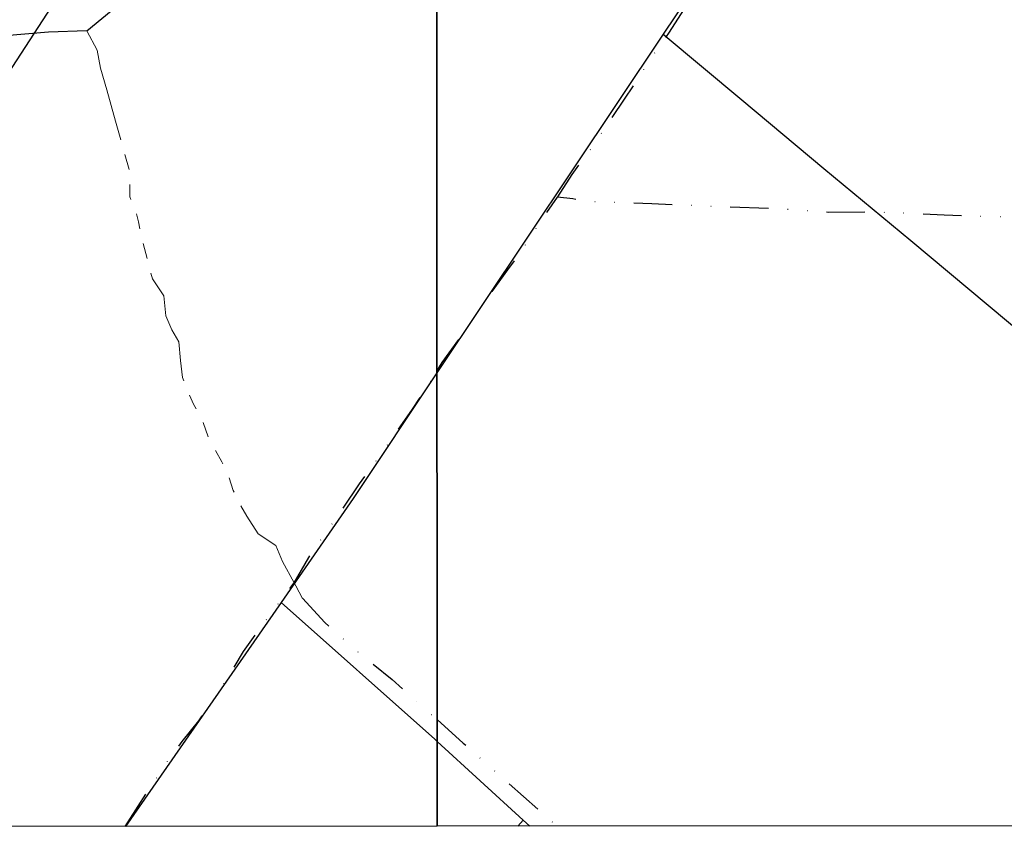
# Model space of a CAD drawing. Units: millimetres. Extents: x 292754 to 295772, y 1654737 to 1657731.
# Drawn here: x 293634 to 293891, y 1654959 to 1655170 of the extents above; entities that cross this region are included whole.
import ezdxf

# ---------------------------------------------------------------- set-up
doc = ezdxf.new("R2010")
doc.units = ezdxf.units.MM
doc.header["$LTSCALE"] = 2
doc.header["$MEASUREMENT"] = 0
doc.linetypes.add('DIVIDE', pattern=[1.25, 0.5, -0.25, 0, -0.25, 0, -0.25])
doc.linetypes.add('Intermitente', pattern=[48, 15, -2, 2, -2, 2, -2, 2, -2, 2, -2, 15])
for name, color, linetype in [('Cerca', 8, 'Cerca'), ('Malha', 7, 'Continuous'), ('Vala', 5, 'DIVIDE')]:
    doc.layers.add(name, color=color, linetype=linetype)
doc.layers.add('Rio_Intermitente', color=5, linetype='Intermitente', lineweight=9)
doc.layers.add('Rio_Perene', color=5, linetype='Continuous', lineweight=25)
doc.styles.get("Standard").update_dxf_attribs({"font": 'arial.ttf'})
doc.linetypes.add('Cerca', pattern='A,10,0,["X",Standard,S=1,R=0,X=0,Y=-0.5],0.1', length=10.1)

msp = doc.modelspace()

# ---------------------------------------------------------------- linework, layer by layer
at = {"layer": 'Cerca', "flags": 128}
for points in [[(293522.211, 1654985.383), (293572.421, 1655066.425), (293659.008, 1655199.649)], [(293822.822, 1655197.284), (293811.225, 1655180.67), (293801.582, 1655166.214)], [(293801.582, 1655166.214), (293742.551, 1655077.719)], [(293801.582, 1655166.214), (293822.13, 1655149.037), (293843.578, 1655131.12), (293866.247, 1655112.283), (293896.529, 1655087.003), (293926.681, 1655061.643), (293966.267, 1655028.74), (293970.738, 1655025.148)], [(293742.551, 1655077.719), (293720.67, 1655044.916), (293701.862, 1655017.795)], [(293701.862, 1655017.795), (293661.272, 1654959.266)], [(293742.606, 1654981.467), (293741.958, 1654982.061), (293701.862, 1655017.795)], [(293765.037, 1654960.903), (293742.606, 1654981.467)], [(293763.659, 1654959.326), (293765.037, 1654960.903)], [(293765.037, 1654960.903), (293766.804, 1654959.327)]]:
    msp.add_lwpolyline(points, dxfattribs=at)
at = {"layer": 'Malha', "flags": 128}
for points in [[(293260.94, 1655513.307), (293742.302, 1655513.593), (293742.619, 1654959.314), (293261.281, 1654959.029), (293260.94, 1655513.307)], [(293742.302, 1655513.593), (294223.663, 1655513.857), (294223.956, 1654959.578), (293742.619, 1654959.314), (293742.302, 1655513.593)]]:
    msp.add_lwpolyline(points, close=True, dxfattribs=at)
at = {"layer": 'Rio_Intermitente', "flags": 128}
for points in [[(293651.102, 1655167.094), (293653.813, 1655162.042), (293654.684, 1655157.361), (293656.404, 1655151.698), (293658.625, 1655143.445), (293660.476, 1655136.922), (293662.447, 1655130.03), (293662.327, 1655123.747), (293663.867, 1655120.176), (293664.598, 1655117.155), (293665.838, 1655111.673), (293667.068, 1655106.751), (293668.299, 1655102.259), (293671.26, 1655097.887), (293671.81, 1655092.655), (293673.291, 1655088.954), (293675.142, 1655085.812), (293675.632, 1655081.01), (293676.122, 1655076.519), (293678.963, 1655069.556), (293681.244, 1655065.494), (293683.085, 1655060.322), (293686.416, 1655054.47), (293688.077, 1655051.029), (293689.367, 1655047.027), (293690.478, 1655044.436), (293692.879, 1655040.314), (293695.9, 1655035.692), (293700.462, 1655032.681), (293702.242, 1655028.43), (293705.304, 1655022.867)], [(293705.304, 1655022.867), (293705.694, 1655022.147), (293707.484, 1655018.826)]]:
    msp.add_lwpolyline(points, dxfattribs=at)
at = {"layer": 'Rio_Perene', "flags": 128}
for points in [[(293651.112, 1655167.094), (293658.995, 1655173.497)], [(293651.102, 1655167.094), (293641.138, 1655166.724), (293629.804, 1655165.734)]]:
    msp.add_lwpolyline(points, dxfattribs=at)
at = {"layer": 'Vala', "ltscale": 10, "flags": 128}
for points in [[(293774.041, 1655123.667), (293774.081, 1655123.727), (293777.832, 1655129.58), (293782.884, 1655136.422), (293787.066, 1655142.695), (293791.498, 1655149.227), (293794.729, 1655154.019), (293798.05, 1655159.431), (293803.282, 1655166.764), (293808.334, 1655174.647), (293813.386, 1655181.91), (293818.488, 1655188.383), (293824.461, 1655197.066), (293830.313, 1655205.38), (293836.896, 1655214.683), (293842.868, 1655224.597), (293850.691, 1655234.881), (293856.843, 1655243.745), (293862.326, 1655251.758), (293868.108, 1655259.941), (293874.63, 1655269.735), (293881.343, 1655280.149), (293885.655, 1655286.061), (293890.947, 1655294.185), (293895.629, 1655300.777), (293904.552, 1655313.892), (293910.585, 1655323.196), (293915.567, 1655330.889), (293920.619, 1655339.272)], [(293742.551, 1655078.208), (293743.939, 1655080.46), (293748.591, 1655086.913), (293753.233, 1655093.685), (293756.954, 1655098.957), (293761.036, 1655104.67), (293765.127, 1655110.322), (293767.608, 1655114.113), (293770.749, 1655118.925), (293774.041, 1655123.667)], [(293914.252, 1654959.408), (293923.78, 1654969.967), (293937.945, 1654985.733), (293951.791, 1655000.759), (293962.875, 1655013.324), (293975.87, 1655026.439), (293987.315, 1655039.374), (294000.37, 1655053.73), (294010.954, 1655065.854), (294022.289, 1655078.359), (294033.183, 1655090.374), (294044.638, 1655102.379), (294052.021, 1655110.512), (294048.929, 1655112.263), (294045.968, 1655112.383), (294042.277, 1655111.032), (294034.274, 1655111.703), (294019.738, 1655112.563), (294006.743, 1655112.743), (293991.847, 1655113.603), (293975.65, 1655114.344), (293964.626, 1655115.384), (293946.149, 1655116.054), (293923.92, 1655117.165), (293904.772, 1655117.955), (293889.987, 1655118.445), (293874.961, 1655118.935), (293859.264, 1655119.676), (293844.789, 1655119.666), (293831.063, 1655120.586), (293817.638, 1655121.076), (293798.61, 1655121.877), (293782.414, 1655122.487), (293777.982, 1655123.167), (293774.041, 1655123.667)], [(293661.191, 1654959.266), (293662.557, 1654961.463), (293667.389, 1654968.976), (293671.63, 1654975.339), (293675.992, 1654981.421), (293680.364, 1654986.853), (293685.166, 1654993.716), (293688.357, 1654998.898), (293692.068, 1655004.95), (293696.35, 1655010.943), (293699.471, 1655015.354), (293705.304, 1655022.867), (293709.065, 1655029.48), (293713.397, 1655035.813), (293717.859, 1655042.025), (293722.32, 1655048.788), (293727.652, 1655056.051), (293731.924, 1655062.263), (293736.136, 1655068.285), (293740.227, 1655074.438), (293742.551, 1655078.208)], [(293707.474, 1655018.846), (293713.267, 1655012.573), (293721.58, 1655005.18), (293730.814, 1654997.607), (293739.187, 1654990.225), (293742.603, 1654987.16)], [(293742.603, 1654987.16), (293749.411, 1654981.051), (293760.435, 1654971.197), (293770.909, 1654962.023), (293773.92, 1654959.331)]]:
    msp.add_lwpolyline(points, dxfattribs=at)

doc.saveas('drawing.dxf')
